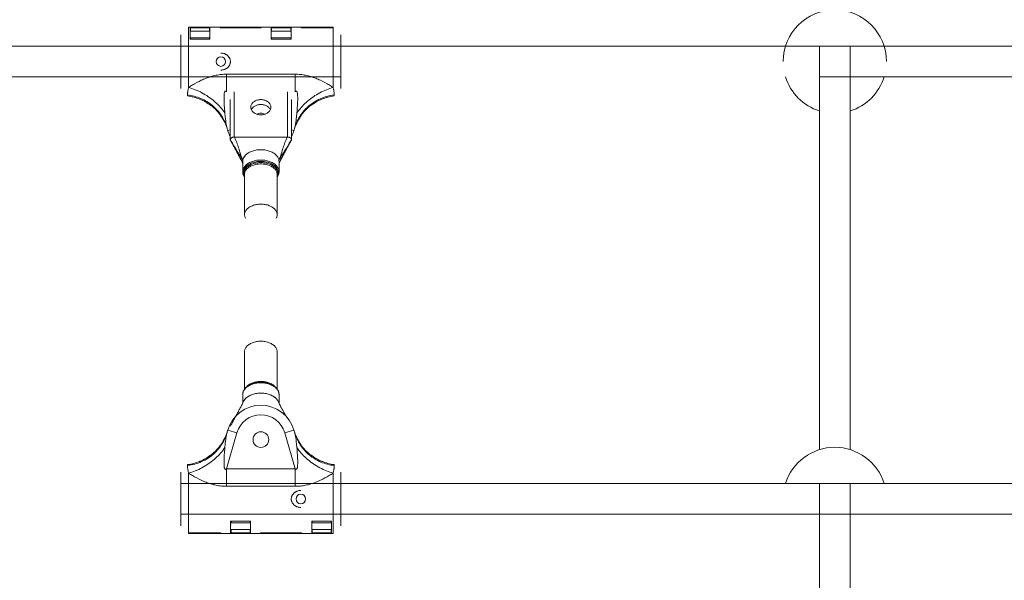
# Model space of a CAD drawing. Units: millimetres. Extents: x -3307 to 8292, y -7465 to 3909.
# Drawn here: x 1457 to 1972, y 415 to 708 of the extents above; entities that cross this region are included whole.
import ezdxf

# ---------------------------------------------------------------- set-up
doc = ezdxf.new("R2010")
doc.units = ezdxf.units.MM
doc.header["$MEASUREMENT"] = 0
doc.layers.add('PRO_Equipment', color=7, linetype='Continuous', lineweight=20)

msp = doc.modelspace()

# ---------------------------------------------------------------- linework, layer by layer
at = {"layer": 'PRO_Equipment', "linetype": 'Continuous', "lineweight": 0}
for p, q in [((1562.22, 703.74), (1545.72, 703.74)), ((1545.72, 703.74), (1545.72, 687.58)), ((1546.52, 703.4), (1556.92, 703.4)), ((1546.52, 703.4), (1546.52, 697.4)), ((1556.72, 703.4), (1546.72, 703.4)), ((1546.72, 703.4), (1546.72, 701.65)), ((1546.72, 701.65), (1556.72, 701.65)), ((1556.72, 703.4), (1556.72, 701.65)), ((1556.92, 703.4), (1556.92, 697.4)), ((1562.22, 703.74), (1562.22, 703.4)), ((1562.22, 703.4), (1583.62, 703.4)), ((1562.42, 703.74), (1583.42, 703.74)), ((1562.42, 703.4), (1562.42, 703.74)), ((1583.42, 703.4), (1562.42, 703.4)), ((1583.42, 703.4), (1583.42, 703.74)), ((1604.62, 703.74), (1583.62, 703.74)), ((1583.62, 703.74), (1583.62, 703.4)), ((1588.92, 703.4), (1599.32, 703.4)), ((1588.92, 703.4), (1588.92, 697.4)), ((1599.12, 703.4), (1589.12, 703.4)), ((1589.12, 703.4), (1589.12, 701.65)), ((1589.12, 701.65), (1599.12, 701.65)), ((1599.12, 703.4), (1599.12, 701.65)), ((1599.32, 703.4), (1599.32, 697.4)), ((1604.62, 703.74), (1604.62, 703.4)), ((1604.62, 703.4), (1621.32, 703.4)), ((1604.82, 703.74), (1621.32, 703.74)), ((1604.82, 703.4), (1604.82, 703.74)), ((1621.32, 703.4), (1604.82, 703.4)), ((1621.32, 703.4), (1621.32, 703.74)), ((1621.32, 703.4), (1621.32, 683.98)), ((1541.72, 699.74), (1541.72, 687.17)), ((1546.52, 699.4), (1546.72, 699.4)), ((1546.52, 697.4), (1556.92, 697.4)), ((1546.72, 697.4), (1546.72, 698.22)), ((1556.72, 698.22), (1546.72, 698.22)), ((1556.72, 699.4), (1556.92, 699.4)), ((1556.72, 697.4), (1556.72, 698.22)), ((1588.92, 699.4), (1589.12, 699.4)), ((1588.92, 697.4), (1599.32, 697.4)), ((1589.12, 697.4), (1589.12, 698.22)), ((1599.12, 698.22), (1589.12, 698.22)), ((1599.12, 699.4), (1599.32, 699.4)), ((1599.12, 697.4), (1599.12, 698.22)), ((1625.32, 699.45), (1625.32, 699.74)), ((1625.32, 684.37), (1625.32, 699.45)), ((2457.74, 693.74), (1286.83, 693.74)), ((1875.52, 693.74), (1875.52, 482.95)), ((1891.52, 482.95), (1891.52, 693.74)), ((1541.72, 687.17), (1541.72, 671.74)), ((1545.72, 687.58), (1545.72, 672.23)), ((1621.32, 683.98), (1621.32, 672.23)), ((1625.32, 671.74), (1625.32, 684.37)), ((1286.83, 677.74), (1625.32, 677.74)), ((1541.72, 677.64), (1541.72, 677.74)), ((1565.63, 669.96), (1565.63, 679.14)), ((1565.63, 679.14), (1601.41, 679.14)), ((1601.41, 679.14), (1601.41, 669.96)), ((1875.52, 677.74), (2457.74, 677.74)), ((1569.52, 669.89), (1569.52, 646.27)), ((1597.52, 646.27), (1597.52, 669.89)), ((1545.23, 667.77), (1545.18, 668.28)), ((1567.52, 666), (1567.52, 644.98)), ((1599.52, 644.98), (1599.52, 666)), ((1621.86, 668.28), (1621.81, 667.77)), ((1566.22, 649.78), (1567.52, 650.15)), ((1600.83, 649.78), (1599.52, 650.15)), ((1569.52, 646.27), (1597.52, 646.27)), ((1569.73, 646.27), (1597.31, 646.27)), ((1574.02, 628.15), (1574.02, 633.55)), ((1593.02, 633.55), (1593.02, 628.15)), ((1575.02, 605.74), (1575.02, 626.76)), ((1592.02, 626.76), (1592.02, 605.74)), ((1575.02, 514.64), (1575.02, 534.12)), ((1592.02, 534.12), (1592.02, 514.64)), ((1578.89, 517.4), (1578.67, 517.31)), ((1588.37, 517.31), (1588.15, 517.4)), ((1574.02, 507.15), (1574.02, 511.7)), ((1593.02, 511.7), (1593.02, 507.15)), ((1565.63, 472.94), (1571.03, 491.74)), ((1566.22, 493.12), (1571.03, 491.74)), ((1600.83, 493.12), (1596.02, 491.74)), ((1596.02, 491.74), (1601.41, 472.94)), ((1545.18, 474.63), (1545.23, 475.13)), ((1621.81, 475.13), (1621.86, 474.63)), ((1541.72, 471.16), (1541.72, 458.53)), ((1545.72, 458.92), (1545.72, 470.67)), ((1565.63, 463.77), (1565.63, 472.94)), ((1565.63, 472.94), (1601.41, 472.94)), ((1601.41, 472.94), (1601.41, 463.77)), ((1621.32, 455.32), (1621.32, 470.67)), ((1625.32, 455.73), (1625.32, 471.16)), ((1541.72, 465.26), (1541.72, 465.16)), ((2457.74, 465.16), (1541.73, 465.16)), ((1601.41, 463.77), (1565.63, 463.77)), ((1875.52, 465.16), (1875.52, 269.13)), ((1891.52, 269.13), (1891.52, 465.16)), ((1541.72, 458.53), (1541.72, 443.45)), ((1545.72, 439.5), (1545.72, 458.92)), ((1621.32, 439.16), (1621.32, 455.32)), ((1625.32, 443.16), (1625.32, 455.73)), ((1541.72, 449.16), (1541.72, 449.06)), ((1541.73, 449.16), (1857.73, 449.16)), ((1808.42, 449.16), (2157.64, 449.16)), ((1541.72, 443.45), (1541.72, 443.16)), ((1567.72, 439.5), (1567.72, 445.5)), ((1578.12, 445.5), (1567.72, 445.5)), ((1567.92, 443.5), (1567.72, 443.5)), ((1567.92, 445.5), (1567.92, 444.68)), ((1567.92, 444.68), (1577.92, 444.68)), ((1577.92, 445.5), (1577.92, 444.68)), ((1578.12, 443.5), (1577.92, 443.5)), ((1578.12, 439.5), (1578.12, 445.5)), ((1610.12, 439.5), (1610.12, 445.5)), ((1620.52, 445.5), (1610.12, 445.5)), ((1610.32, 443.5), (1610.12, 443.5)), ((1610.32, 445.5), (1610.32, 444.68)), ((1610.32, 444.68), (1620.32, 444.68)), ((1620.32, 445.5), (1620.32, 444.68)), ((1620.52, 443.5), (1620.32, 443.5)), ((1620.52, 439.5), (1620.52, 445.5)), ((1545.72, 439.5), (1562.22, 439.5)), ((1562.42, 439.5), (1545.72, 439.5)), ((1545.72, 439.5), (1545.72, 439.16)), ((1562.22, 439.16), (1545.72, 439.16)), ((1562.22, 439.5), (1562.22, 439.16)), ((1562.42, 439.16), (1562.42, 439.5)), ((1562.42, 439.16), (1583.42, 439.16)), ((1578.12, 439.5), (1567.72, 439.5)), ((1577.92, 441.25), (1567.92, 441.25)), ((1567.92, 439.5), (1567.92, 441.25)), ((1567.92, 439.5), (1577.92, 439.5)), ((1577.92, 439.5), (1577.92, 441.25)), ((1583.42, 439.16), (1583.42, 439.5)), ((1604.82, 439.5), (1583.42, 439.5)), ((1583.62, 439.5), (1604.62, 439.5)), ((1583.62, 439.5), (1583.62, 439.16)), ((1604.62, 439.16), (1583.62, 439.16)), ((1604.62, 439.5), (1604.62, 439.16)), ((1604.82, 439.16), (1604.82, 439.5)), ((1604.82, 439.16), (1621.32, 439.16)), ((1620.52, 439.5), (1610.12, 439.5)), ((1620.32, 441.25), (1610.32, 441.25)), ((1610.32, 439.5), (1610.32, 441.25)), ((1610.32, 439.5), (1620.32, 439.5)), ((1620.32, 439.5), (1620.32, 441.25))]:
    msp.add_line(p, q, dxfattribs=at)
for points in [[(1562.62, 690.18), (1563.09, 690.16), (1563.55, 690.11), (1564, 690.01), (1564.45, 689.88), (1564.66, 689.79), (1564.88, 689.7), (1565.09, 689.6), (1565.29, 689.49), (1565.49, 689.38), (1565.68, 689.25), (1565.87, 689.12), (1566.05, 688.97), (1566.22, 688.82), (1566.39, 688.66), (1566.54, 688.49), (1566.69, 688.31), (1566.83, 688.13), (1566.96, 687.94), (1567.08, 687.74), (1567.19, 687.54), (1567.29, 687.33), (1567.38, 687.11), (1567.45, 686.89), (1567.51, 686.67), (1567.56, 686.44), (1567.59, 686.21), (1567.62, 685.98), (1567.62, 685.75), (1567.62, 685.51), (1567.6, 685.28), (1567.56, 685.05), (1567.51, 684.83), (1567.45, 684.6), (1567.38, 684.38), (1567.3, 684.16), (1567.2, 683.95), (1567.09, 683.75), (1566.97, 683.55), (1566.84, 683.36), (1566.7, 683.18), (1566.55, 683), (1566.39, 682.83), (1566.23, 682.67), (1566.05, 682.51), (1565.87, 682.37), (1565.68, 682.23), (1565.49, 682.11), (1565.29, 681.99), (1565.09, 681.88), (1564.88, 681.78), (1564.66, 681.69), (1564.45, 681.61), (1564, 681.47), (1563.55, 681.37), (1563.09, 681.32), (1562.62, 681.3)], [(1545.72, 672.23), (1546.22, 672.55), (1546.73, 672.88), (1547.25, 673.2), (1547.79, 673.52), (1548.33, 673.84), (1548.89, 674.15), (1550.03, 674.77), (1551.2, 675.37), (1552.39, 675.95), (1553, 676.23), (1553.62, 676.5), (1554.24, 676.76), (1554.88, 677.01), (1555.51, 677.26), (1556.15, 677.49), (1556.8, 677.71), (1557.46, 677.91), (1558.12, 678.11), (1558.78, 678.28), (1559.45, 678.45), (1560.13, 678.59), (1560.81, 678.72), (1561.49, 678.83), (1562.18, 678.93), (1562.87, 679), (1563.56, 679.06), (1564.25, 679.1), (1564.94, 679.13), (1565.63, 679.14)], [(1601.41, 679.14), (1602.1, 679.13), (1602.8, 679.1), (1603.49, 679.06), (1604.18, 679), (1604.87, 678.93), (1605.55, 678.83), (1606.24, 678.72), (1606.92, 678.59), (1607.59, 678.45), (1608.26, 678.28), (1608.93, 678.11), (1609.59, 677.91), (1610.24, 677.71), (1610.89, 677.49), (1611.53, 677.26), (1612.17, 677.01), (1612.8, 676.76), (1613.42, 676.5), (1614.04, 676.23), (1614.65, 675.95), (1615.85, 675.37), (1617.02, 674.77), (1618.16, 674.15), (1618.71, 673.84), (1619.26, 673.52), (1619.79, 673.2), (1620.32, 672.88), (1620.83, 672.55), (1621.32, 672.23)], [(1545.18, 668.28), (1545.17, 668.41), (1545.17, 668.57), (1545.17, 668.73), (1545.18, 668.92), (1545.2, 669.11), (1545.22, 669.33), (1545.25, 669.55), (1545.28, 669.79), (1545.32, 670.05), (1545.36, 670.32), (1545.41, 670.6), (1545.46, 670.9), (1545.52, 671.21), (1545.58, 671.54), (1545.65, 671.88), (1545.72, 672.23)], [(1564.7, 658.9), (1564.61, 659.82), (1564.54, 660.77), (1564.46, 661.72), (1564.4, 662.68), (1564.35, 663.64), (1564.3, 664.59), (1564.27, 665.53), (1564.26, 666.45), (1564.26, 666.89), (1564.27, 667.32), (1564.29, 667.74), (1564.31, 668.15), (1564.34, 668.53), (1564.38, 668.89), (1564.43, 669.22), (1564.49, 669.52), (1564.53, 669.65), (1564.57, 669.77), (1564.62, 669.89), (1564.67, 669.99), (1564.72, 670.07), (1564.78, 670.14), (1564.84, 670.2), (1564.91, 670.24), (1564.99, 670.27), (1565.07, 670.28), (1565.15, 670.27), (1565.24, 670.24), (1565.33, 670.2), (1565.43, 670.13), (1565.53, 670.06), (1565.63, 669.96)], [(1601.41, 669.96), (1601.52, 670.06), (1601.62, 670.13), (1601.72, 670.2), (1601.81, 670.24), (1601.9, 670.27), (1601.98, 670.28), (1602.06, 670.27), (1602.13, 670.24), (1602.2, 670.2), (1602.26, 670.14), (1602.32, 670.07), (1602.38, 669.99), (1602.43, 669.89), (1602.47, 669.77), (1602.51, 669.65), (1602.55, 669.52), (1602.62, 669.22), (1602.67, 668.89), (1602.71, 668.53), (1602.74, 668.15), (1602.76, 667.74), (1602.77, 667.32), (1602.78, 666.89), (1602.78, 666.45), (1602.77, 665.53), (1602.74, 664.59), (1602.7, 663.64), (1602.65, 662.68), (1602.58, 661.72), (1602.51, 660.77), (1602.43, 659.82), (1602.35, 658.9)], [(1621.32, 672.23), (1621.4, 671.88), (1621.46, 671.54), (1621.53, 671.21), (1621.58, 670.9), (1621.64, 670.6), (1621.69, 670.32), (1621.73, 670.05), (1621.77, 669.79), (1621.8, 669.55), (1621.83, 669.33), (1621.85, 669.11), (1621.86, 668.92), (1621.87, 668.73), (1621.87, 668.57), (1621.87, 668.41), (1621.86, 668.28)], [(1545.18, 668.28), (1546.08, 668.16), (1546.97, 668.01), (1547.86, 667.82), (1548.73, 667.61), (1549.6, 667.36), (1550.46, 667.09), (1551.3, 666.78), (1552.14, 666.45), (1552.96, 666.08), (1553.76, 665.69), (1554.55, 665.26), (1555.32, 664.81), (1556.08, 664.33), (1556.81, 663.83), (1557.53, 663.3), (1558.22, 662.74), (1558.89, 662.16), (1559.54, 661.55), (1560.17, 660.92), (1560.77, 660.27), (1561.35, 659.6), (1561.9, 658.91), (1562.43, 658.2), (1562.92, 657.47), (1563.39, 656.72), (1563.83, 655.96), (1564.24, 655.18), (1564.63, 654.38), (1564.98, 653.58), (1565.3, 652.76), (1565.59, 651.92), (1565.85, 651.08)], [(1557.42, 662.77), (1556.75, 663.27), (1556.06, 663.74), (1555.37, 664.19), (1554.66, 664.62), (1553.93, 665.02), (1553.2, 665.4), (1552.45, 665.75), (1551.69, 666.08), (1550.92, 666.38), (1550.13, 666.66), (1549.34, 666.91), (1548.53, 667.14), (1547.71, 667.34), (1546.89, 667.51), (1546.06, 667.65), (1545.23, 667.77)], [(1545.23, 667.77), (1546.06, 667.65), (1546.88, 667.51), (1547.7, 667.34), (1548.5, 667.14), (1549.3, 666.92), (1550.09, 666.67), (1550.87, 666.4), (1551.64, 666.1), (1552.4, 665.77), (1553.16, 665.42), (1553.9, 665.03), (1554.64, 664.63), (1555.36, 664.2), (1556.06, 663.74), (1556.75, 663.27), (1557.42, 662.77)], [(1583.52, 665.89), (1583.07, 665.88), (1582.61, 665.83), (1582.16, 665.76), (1581.73, 665.65), (1581.3, 665.52), (1580.9, 665.36), (1580.51, 665.17), (1580.15, 664.96), (1579.81, 664.72), (1579.5, 664.46), (1579.22, 664.19), (1578.98, 663.89), (1578.76, 663.58), (1578.59, 663.26), (1578.45, 662.93), (1578.35, 662.59), (1578.29, 662.24), (1578.27, 661.89)], [(1588.77, 661.89), (1588.75, 662.24), (1588.69, 662.59), (1588.59, 662.93), (1588.46, 663.26), (1588.28, 663.58), (1588.07, 663.89), (1587.82, 664.19), (1587.54, 664.46), (1587.24, 664.72), (1586.9, 664.96), (1586.53, 665.17), (1586.15, 665.36), (1585.74, 665.52), (1585.32, 665.65), (1584.88, 665.76), (1584.43, 665.83), (1583.98, 665.88), (1583.52, 665.89)], [(1621.86, 668.28), (1620.91, 668.15), (1619.96, 667.98), (1619.01, 667.78), (1618.08, 667.54), (1617.16, 667.27), (1616.25, 666.97), (1615.35, 666.63), (1614.47, 666.25), (1613.61, 665.84), (1612.76, 665.4), (1611.93, 664.93), (1611.12, 664.43), (1610.33, 663.89), (1609.57, 663.33), (1608.83, 662.74), (1608.11, 662.11), (1607.42, 661.47), (1606.76, 660.79), (1606.12, 660.09), (1605.51, 659.37), (1604.93, 658.63), (1604.39, 657.86), (1603.87, 657.07), (1603.39, 656.26), (1602.94, 655.44), (1602.52, 654.6), (1602.14, 653.74), (1601.79, 652.87), (1601.48, 651.98), (1601.2, 651.08)], [(1621.81, 667.77), (1620.98, 667.65), (1620.16, 667.51), (1619.35, 667.34), (1618.54, 667.14), (1617.75, 666.92), (1616.96, 666.67), (1616.18, 666.4), (1615.41, 666.1), (1614.65, 665.77), (1613.89, 665.42), (1613.14, 665.03), (1612.41, 664.63), (1611.69, 664.2), (1610.99, 663.74), (1610.3, 663.27), (1609.62, 662.77)], [(1609.62, 662.77), (1610.3, 663.27), (1610.98, 663.74), (1611.68, 664.19), (1612.39, 664.62), (1613.11, 665.02), (1613.85, 665.4), (1614.6, 665.75), (1615.36, 666.08), (1616.13, 666.38), (1616.91, 666.66), (1617.71, 666.91), (1618.52, 667.14), (1619.33, 667.34), (1620.15, 667.51), (1620.98, 667.65), (1621.81, 667.77)], [(1557.52, 662.82), (1558.29, 662.2), (1559.03, 661.54), (1559.73, 660.86), (1560.41, 660.16), (1561.06, 659.43), (1561.68, 658.68), (1562.28, 657.9), (1562.84, 657.1), (1563.38, 656.27), (1563.88, 655.42), (1564.35, 654.55), (1564.79, 653.66), (1565.18, 652.76), (1565.55, 651.84), (1565.88, 650.91), (1566.17, 649.96)], [(1564.7, 658.9), (1564.9, 656.85), (1565.01, 655.84), (1565.14, 654.84), (1565.28, 653.86), (1565.43, 652.9), (1565.52, 652.43), (1565.62, 651.97), (1565.73, 651.52), (1565.85, 651.08)], [(1578.27, 661.89), (1578.29, 661.54), (1578.35, 661.2), (1578.45, 660.86), (1578.59, 660.52), (1578.76, 660.2), (1578.98, 659.89), (1579.22, 659.6), (1579.5, 659.32), (1579.81, 659.06), (1580.15, 658.83), (1580.51, 658.62), (1580.9, 658.43), (1581.3, 658.27), (1581.73, 658.13), (1582.16, 658.03), (1582.61, 657.95), (1583.07, 657.91), (1583.52, 657.89)], [(1583.52, 663.3), (1583.09, 663.29), (1582.66, 663.25), (1582.23, 663.18), (1581.82, 663.08), (1581.41, 662.96), (1581.02, 662.82), (1580.65, 662.65), (1580.29, 662.46), (1579.96, 662.24), (1579.66, 662.01), (1579.38, 661.75), (1579.12, 661.48), (1578.9, 661.2), (1578.71, 660.9), (1578.55, 660.59)], [(1588.49, 660.59), (1588.33, 660.9), (1588.14, 661.2), (1587.92, 661.48), (1587.67, 661.75), (1587.39, 662.01), (1587.08, 662.24), (1586.75, 662.46), (1586.4, 662.65), (1586.02, 662.82), (1585.63, 662.96), (1585.23, 663.08), (1584.81, 663.18), (1584.39, 663.25), (1583.96, 663.29), (1583.52, 663.3)], [(1583.52, 657.89), (1583.98, 657.91), (1584.43, 657.95), (1584.88, 658.03), (1585.32, 658.13), (1585.74, 658.27), (1586.15, 658.43), (1586.53, 658.62), (1586.9, 658.83), (1587.24, 659.06), (1587.54, 659.32), (1587.82, 659.6), (1588.07, 659.89), (1588.28, 660.2), (1588.46, 660.52), (1588.59, 660.86), (1588.69, 661.2), (1588.75, 661.54), (1588.77, 661.89)], [(1600.88, 649.96), (1601.17, 650.91), (1601.5, 651.83), (1601.86, 652.75), (1602.25, 653.64), (1602.68, 654.52), (1603.14, 655.38), (1603.64, 656.22), (1604.17, 657.04), (1604.74, 657.85), (1605.33, 658.64), (1605.96, 659.41), (1606.62, 660.15), (1607.31, 660.86), (1608.02, 661.54), (1608.76, 662.2), (1609.52, 662.82)], [(1602.35, 658.9), (1602.29, 658.27), (1602.23, 657.65), (1602.16, 657.05), (1602.1, 656.47), (1602.04, 655.91), (1601.98, 655.37), (1601.91, 654.85), (1601.84, 654.35), (1601.77, 653.87), (1601.7, 653.41), (1601.62, 652.97), (1601.54, 652.55), (1601.46, 652.15), (1601.38, 651.77), (1601.29, 651.42), (1601.2, 651.08)], [(1573.46, 633.83), (1573.24, 634.22), (1573.01, 634.64), (1572.77, 635.09), (1572.54, 635.5), (1572.32, 635.91), (1572.1, 636.32), (1571.88, 636.73), (1571.66, 637.15), (1571.44, 637.55), (1571.23, 637.96), (1571.01, 638.36), (1570.8, 638.77), (1570.58, 639.16), (1570.37, 639.56), (1570.16, 639.95), (1569.95, 640.35), (1569.74, 640.74), (1569.52, 641.13), (1569.31, 641.53), (1569.1, 641.92), (1568.89, 642.31), (1568.67, 642.7), (1568.46, 643.08), (1568.25, 643.47), (1568.04, 643.86), (1567.82, 644.25), (1567.61, 644.63)], [(1567.88, 644.34), (1568.64, 642.96), (1569.41, 641.55), (1570.17, 640.13), (1570.93, 638.7), (1572.46, 635.8), (1573.24, 634.35), (1574.02, 632.92)], [(1574.1, 634.31), (1573.3, 635.55), (1572.52, 636.77), (1571.74, 638), (1570.97, 639.23), (1570.19, 640.48), (1569.42, 641.75), (1568.65, 643.04), (1567.88, 644.34)], [(1569.73, 646.27), (1570.34, 644.9), (1570.63, 644.2), (1570.91, 643.51), (1571.18, 642.81), (1571.43, 642.1), (1571.67, 641.37), (1571.9, 640.64), (1572.13, 639.89), (1572.35, 639.12), (1572.58, 638.34), (1572.83, 637.54), (1573.1, 636.73), (1573.4, 635.92), (1573.73, 635.11), (1574.1, 634.31)], [(1592.95, 634.31), (1593.31, 635.11), (1593.64, 635.92), (1593.94, 636.73), (1594.22, 637.54), (1594.46, 638.34), (1594.69, 639.12), (1594.92, 639.89), (1595.14, 640.64), (1595.37, 641.37), (1595.62, 642.1), (1595.87, 642.81), (1596.14, 643.51), (1596.41, 644.2), (1596.7, 644.9), (1597.31, 646.27)], [(1599.16, 644.34), (1598.39, 643.04), (1597.62, 641.75), (1596.85, 640.48), (1596.08, 639.23), (1595.31, 638), (1594.53, 636.77), (1593.75, 635.55), (1592.95, 634.31)], [(1593.02, 632.92), (1593.81, 634.35), (1594.58, 635.8), (1596.12, 638.7), (1596.88, 640.13), (1597.64, 641.55), (1598.4, 642.96), (1599.16, 644.34)], [(1599.44, 644.63), (1599.2, 644.21), (1598.97, 643.78), (1598.73, 643.36), (1598.5, 642.93), (1598.27, 642.5), (1598.03, 642.08), (1597.8, 641.65), (1597.57, 641.22), (1597.33, 640.79), (1597.1, 640.35), (1596.87, 639.92), (1596.63, 639.48), (1596.4, 639.04), (1596.17, 638.61), (1595.93, 638.17), (1595.7, 637.72), (1595.46, 637.29), (1595.23, 636.85), (1595, 636.42), (1594.77, 635.99), (1594.54, 635.57), (1594.31, 635.13), (1594.06, 634.69), (1593.83, 634.26), (1593.59, 633.83)], [(1592.95, 634.31), (1592.85, 634.7), (1592.72, 635.09), (1592.55, 635.47), (1592.34, 635.84), (1592.09, 636.2), (1591.81, 636.55), (1591.5, 636.89), (1591.15, 637.22), (1590.77, 637.53), (1590.36, 637.82), (1589.92, 638.09), (1589.46, 638.35), (1588.97, 638.59), (1588.46, 638.8), (1587.93, 639), (1587.38, 639.17), (1586.81, 639.32), (1586.23, 639.45), (1585.64, 639.55), (1585.04, 639.62), (1584.44, 639.67), (1583.83, 639.7), (1583.22, 639.7), (1582.61, 639.67), (1582, 639.62), (1581.4, 639.55), (1580.81, 639.45), (1580.23, 639.32), (1579.67, 639.17), (1579.12, 639), (1578.59, 638.8), (1578.07, 638.59), (1577.59, 638.35), (1577.12, 638.09), (1576.68, 637.82), (1576.27, 637.53), (1575.9, 637.22), (1575.55, 636.89), (1575.23, 636.55), (1574.95, 636.2), (1574.71, 635.84), (1574.5, 635.47), (1574.32, 635.09), (1574.19, 634.7), (1574.1, 634.31)], [(1574.02, 632.7), (1573.76, 633.26), (1573.46, 633.82)], [(1574.1, 634.31), (1574.04, 633.93), (1574.02, 633.55)], [(1593.02, 633.55), (1593, 633.93), (1592.95, 634.31)], [(1593.54, 633.74), (1593.27, 633.22), (1593.02, 632.7)], [(1574.02, 628.15), (1574.04, 627.76), (1574.09, 627.38), (1574.17, 627.01), (1574.28, 626.63), (1574.42, 626.27), (1574.59, 625.91), (1574.79, 625.56), (1575.02, 625.23)], [(1592.03, 625.23), (1592.26, 625.56), (1592.45, 625.91), (1592.63, 626.27), (1592.77, 626.63), (1592.88, 627), (1592.96, 627.38), (1593.01, 627.76), (1593.02, 628.15)], [(1592.02, 534.12), (1592, 534.49), (1591.94, 534.87), (1591.85, 535.24), (1591.71, 535.6), (1591.53, 535.96), (1591.32, 536.31), (1591.07, 536.65), (1590.79, 536.98), (1590.47, 537.29), (1590.12, 537.59), (1589.73, 537.87), (1589.32, 538.14), (1588.89, 538.39), (1588.42, 538.61), (1587.94, 538.82), (1587.43, 539), (1586.91, 539.17), (1586.37, 539.3), (1585.82, 539.42), (1585.25, 539.51), (1584.68, 539.57), (1584.1, 539.61), (1583.52, 539.62), (1582.94, 539.61), (1582.37, 539.57), (1581.79, 539.51), (1581.23, 539.42), (1580.68, 539.3), (1580.14, 539.17), (1579.61, 539), (1579.11, 538.82), (1578.62, 538.61), (1578.16, 538.39), (1577.72, 538.14), (1577.31, 537.87), (1576.93, 537.59), (1576.58, 537.29), (1576.26, 536.98), (1575.98, 536.65), (1575.73, 536.31), (1575.51, 535.96), (1575.34, 535.6), (1575.2, 535.24), (1575.1, 534.87), (1575.04, 534.49), (1575.02, 534.12)], [(1593.02, 511.7), (1593, 512.1), (1592.94, 512.49), (1592.85, 512.88), (1592.71, 513.26), (1592.54, 513.64), (1592.33, 514.01), (1592.08, 514.37), (1591.8, 514.72), (1591.48, 515.06), (1591.14, 515.38), (1590.76, 515.69), (1590.35, 515.98), (1589.91, 516.26), (1589.45, 516.51), (1588.96, 516.75), (1588.45, 516.97), (1587.92, 517.16), (1587.37, 517.33), (1586.8, 517.48), (1586.23, 517.6), (1585.64, 517.7), (1585.04, 517.78), (1584.44, 517.83), (1583.83, 517.85), (1583.22, 517.85), (1582.61, 517.83), (1582.01, 517.78), (1581.41, 517.7), (1580.82, 517.6), (1580.24, 517.48), (1579.68, 517.33), (1579.13, 517.16), (1578.6, 516.97), (1578.09, 516.75), (1577.6, 516.51), (1577.14, 516.26), (1576.7, 515.98), (1576.29, 515.69), (1575.91, 515.38), (1575.56, 515.06), (1575.25, 514.72), (1574.96, 514.37), (1574.72, 514.01), (1574.51, 513.64), (1574.33, 513.26), (1574.2, 512.88), (1574.1, 512.49), (1574.04, 512.1), (1574.02, 511.7)], [(1578.67, 517.31), (1578.17, 517.09), (1577.68, 516.85), (1577.22, 516.59), (1576.78, 516.31), (1576.37, 516.01), (1575.99, 515.69), (1575.63, 515.35), (1575.31, 515), (1575.02, 514.63), (1574.76, 514.24), (1574.54, 513.84), (1574.36, 513.43), (1574.28, 513.22), (1574.21, 513.01), (1574.15, 512.8), (1574.11, 512.58), (1574.07, 512.36), (1574.04, 512.14), (1574.03, 511.92), (1574.02, 511.7)], [(1590.91, 515.82), (1590.61, 516.13), (1590.28, 516.44), (1589.91, 516.73), (1589.51, 517), (1589.09, 517.26), (1588.64, 517.49), (1588.17, 517.71), (1587.67, 517.9), (1587.16, 518.07), (1586.63, 518.22), (1586.08, 518.35), (1585.53, 518.45), (1584.96, 518.52), (1584.39, 518.57), (1583.81, 518.6), (1583.23, 518.6), (1582.66, 518.57), (1582.08, 518.52), (1581.52, 518.45), (1580.96, 518.35), (1580.42, 518.22), (1579.89, 518.07), (1579.37, 517.9), (1578.88, 517.71), (1578.4, 517.49), (1577.95, 517.26), (1577.53, 517), (1577.14, 516.73), (1576.77, 516.44), (1576.43, 516.13), (1576.13, 515.82)], [(1588.37, 517.31), (1587.85, 517.51), (1587.31, 517.68), (1586.76, 517.83), (1586.19, 517.95), (1585.61, 518.05), (1585.02, 518.13), (1584.42, 518.18), (1583.82, 518.2), (1583.22, 518.2), (1582.62, 518.18), (1582.03, 518.13), (1581.44, 518.05), (1580.86, 517.95), (1580.29, 517.83), (1579.73, 517.68), (1579.19, 517.51), (1578.67, 517.31)], [(1588.15, 517.4), (1587.66, 517.58), (1587.14, 517.75), (1586.61, 517.89), (1586.07, 518.01), (1585.51, 518.11), (1584.95, 518.18), (1584.38, 518.23), (1583.81, 518.25), (1583.24, 518.25), (1582.66, 518.23), (1582.09, 518.18), (1581.53, 518.11), (1580.98, 518.01), (1580.43, 517.89), (1579.9, 517.75), (1579.39, 517.58), (1578.89, 517.4)], [(1593.02, 511.7), (1593.02, 511.92), (1593, 512.14), (1592.98, 512.36), (1592.94, 512.58), (1592.89, 512.79), (1592.84, 513), (1592.77, 513.22), (1592.69, 513.43), (1592.6, 513.63), (1592.51, 513.84), (1592.29, 514.24), (1592.03, 514.63), (1591.74, 515), (1591.41, 515.35), (1591.06, 515.69), (1590.67, 516.01), (1590.26, 516.31), (1589.82, 516.59), (1589.36, 516.85), (1588.88, 517.09), (1588.37, 517.31)], [(1592.71, 507.88), (1592.53, 508.25), (1592.32, 508.62), (1592.08, 508.98), (1591.79, 509.33), (1591.48, 509.67), (1591.13, 509.99), (1590.75, 510.3), (1590.34, 510.59), (1589.9, 510.86), (1589.44, 511.12), (1588.95, 511.35), (1588.44, 511.57), (1587.91, 511.76), (1587.36, 511.93), (1586.8, 512.08), (1586.22, 512.2), (1585.63, 512.3), (1585.04, 512.38), (1584.43, 512.43), (1583.83, 512.45), (1583.22, 512.45), (1582.61, 512.43), (1582.01, 512.38), (1581.41, 512.3), (1580.82, 512.2), (1580.25, 512.08), (1579.68, 511.93), (1579.13, 511.76), (1578.6, 511.57), (1578.09, 511.35), (1577.61, 511.12), (1577.14, 510.86), (1576.71, 510.59), (1576.3, 510.3), (1575.92, 509.99), (1575.57, 509.67), (1575.25, 509.33), (1574.97, 508.98), (1574.72, 508.62), (1574.51, 508.25), (1574.34, 507.88)], [(1567.61, 495.22), (1567.84, 495.65), (1568.08, 496.07), (1568.31, 496.5), (1568.55, 496.92), (1568.78, 497.35), (1569.01, 497.78), (1569.25, 498.2), (1569.48, 498.64), (1569.71, 499.07), (1569.95, 499.5), (1570.18, 499.94), (1570.41, 500.37), (1570.65, 500.81), (1570.88, 501.25), (1571.11, 501.69), (1571.35, 502.13), (1571.58, 502.57), (1571.82, 503), (1572.05, 503.43), (1572.27, 503.86), (1572.5, 504.28), (1572.74, 504.72), (1572.98, 505.17), (1573.22, 505.59), (1573.46, 506.02)], [(1573.46, 506.04), (1573.7, 506.49), (1573.93, 506.95), (1574.14, 507.41), (1574.34, 507.88)], [(1592.71, 507.88), (1592.9, 507.43), (1593.1, 506.99), (1593.31, 506.55), (1593.54, 506.12)], [(1593.59, 506.02), (1593.73, 505.76), (1593.88, 505.49), (1594.04, 505.21), (1594.2, 504.91), (1594.37, 504.61), (1594.51, 504.34), (1594.66, 504.07), (1594.8, 503.8), (1594.95, 503.52), (1595.1, 503.25), (1595.25, 502.97), (1595.4, 502.69), (1595.54, 502.42), (1595.68, 502.15), (1595.83, 501.88), (1595.97, 501.61), (1596.12, 501.33), (1596.26, 501.07), (1596.4, 500.8), (1596.55, 500.53)], [(1545.18, 474.62), (1546.14, 474.75), (1547.09, 474.92), (1548.03, 475.12), (1548.97, 475.36), (1549.89, 475.63), (1550.8, 475.93), (1551.69, 476.28), (1552.57, 476.65), (1553.44, 477.06), (1554.29, 477.5), (1555.12, 477.97), (1555.92, 478.47), (1556.71, 479.01), (1557.48, 479.57), (1558.22, 480.17), (1558.94, 480.79), (1559.63, 481.43), (1560.29, 482.11), (1560.93, 482.81), (1561.53, 483.53), (1562.11, 484.27), (1562.66, 485.04), (1563.17, 485.83), (1563.66, 486.64), (1564.11, 487.46), (1564.53, 488.3), (1564.91, 489.16), (1565.26, 490.04), (1565.57, 490.92), (1565.85, 491.82)], [(1566.17, 492.94), (1565.88, 492), (1565.55, 491.07), (1565.19, 490.16), (1564.79, 489.26), (1564.37, 488.38), (1563.9, 487.52), (1563.41, 486.68), (1562.88, 485.86), (1562.31, 485.05), (1561.71, 484.26), (1561.08, 483.49), (1560.42, 482.76), (1559.74, 482.05), (1559.03, 481.36), (1558.29, 480.71), (1557.52, 480.08)], [(1564.7, 484), (1564.76, 484.63), (1564.82, 485.25), (1564.88, 485.85), (1564.94, 486.43), (1565.01, 486.99), (1565.07, 487.53), (1565.14, 488.06), (1565.2, 488.56), (1565.27, 489.03), (1565.35, 489.49), (1565.42, 489.93), (1565.5, 490.35), (1565.58, 490.75), (1565.67, 491.13), (1565.76, 491.48), (1565.85, 491.82)], [(1609.52, 480.08), (1608.76, 480.7), (1608.02, 481.36), (1607.31, 482.04), (1606.63, 482.74), (1605.98, 483.47), (1605.36, 484.22), (1604.77, 485), (1604.21, 485.8), (1603.67, 486.63), (1603.17, 487.48), (1602.7, 488.36), (1602.26, 489.24), (1601.86, 490.14), (1601.5, 491.06), (1601.17, 491.99), (1600.88, 492.94)], [(1621.86, 474.62), (1620.96, 474.74), (1620.07, 474.89), (1619.19, 475.08), (1618.31, 475.29), (1617.44, 475.54), (1616.59, 475.81), (1615.74, 476.12), (1614.91, 476.45), (1614.09, 476.82), (1613.28, 477.22), (1612.5, 477.64), (1611.72, 478.09), (1610.97, 478.57), (1610.23, 479.07), (1609.52, 479.61), (1608.82, 480.16), (1608.15, 480.74), (1607.5, 481.35), (1606.88, 481.98), (1606.27, 482.63), (1605.7, 483.3), (1605.14, 483.99), (1604.62, 484.7), (1604.12, 485.43), (1603.65, 486.18), (1603.21, 486.94), (1602.8, 487.72), (1602.42, 488.52), (1602.07, 489.32), (1601.75, 490.14), (1601.46, 490.98), (1601.2, 491.82)], [(1602.35, 484), (1602.14, 486.05), (1602.03, 487.06), (1601.91, 488.06), (1601.77, 489.04), (1601.61, 490), (1601.52, 490.47), (1601.42, 490.93), (1601.32, 491.38), (1601.2, 491.82)], [(1565.63, 472.94), (1565.53, 472.85), (1565.43, 472.77), (1565.33, 472.71), (1565.24, 472.66), (1565.15, 472.63), (1565.07, 472.63), (1564.99, 472.63), (1564.91, 472.66), (1564.84, 472.7), (1564.78, 472.76), (1564.72, 472.83), (1564.67, 472.92), (1564.62, 473.02), (1564.57, 473.13), (1564.53, 473.25), (1564.49, 473.38), (1564.43, 473.68), (1564.38, 474.01), (1564.34, 474.37), (1564.31, 474.76), (1564.29, 475.16), (1564.27, 475.58), (1564.26, 476.01), (1564.26, 476.46), (1564.27, 477.37), (1564.3, 478.31), (1564.35, 479.26), (1564.4, 480.22), (1564.46, 481.18), (1564.54, 482.14), (1564.61, 483.08), (1564.7, 484)], [(1602.35, 484), (1602.43, 483.08), (1602.51, 482.14), (1602.58, 481.18), (1602.65, 480.22), (1602.7, 479.26), (1602.74, 478.31), (1602.77, 477.37), (1602.78, 476.46), (1602.78, 476.01), (1602.77, 475.58), (1602.76, 475.16), (1602.74, 474.76), (1602.71, 474.37), (1602.67, 474.01), (1602.62, 473.68), (1602.55, 473.38), (1602.51, 473.25), (1602.47, 473.13), (1602.43, 473.01), (1602.38, 472.92), (1602.32, 472.83), (1602.26, 472.76), (1602.2, 472.7), (1602.13, 472.66), (1602.06, 472.63), (1601.98, 472.63), (1601.9, 472.63), (1601.81, 472.66), (1601.72, 472.71), (1601.62, 472.77), (1601.52, 472.85), (1601.41, 472.94)], [(1545.23, 475.13), (1546.06, 475.25), (1546.88, 475.39), (1547.7, 475.56), (1548.5, 475.76), (1549.3, 475.98), (1550.09, 476.23), (1550.87, 476.5), (1551.64, 476.8), (1552.4, 477.13), (1553.16, 477.49), (1553.9, 477.87), (1554.64, 478.27), (1555.36, 478.7), (1556.06, 479.16), (1556.75, 479.63), (1557.42, 480.14)], [(1557.42, 480.14), (1556.75, 479.63), (1556.06, 479.16), (1555.37, 478.71), (1554.66, 478.28), (1553.93, 477.88), (1553.2, 477.51), (1552.45, 477.15), (1551.69, 476.83), (1550.92, 476.52), (1550.13, 476.24), (1549.34, 475.99), (1548.53, 475.76), (1547.71, 475.56), (1546.89, 475.39), (1546.06, 475.25), (1545.23, 475.13)], [(1609.62, 480.14), (1610.3, 479.63), (1610.98, 479.16), (1611.68, 478.71), (1612.39, 478.28), (1613.11, 477.88), (1613.85, 477.51), (1614.6, 477.15), (1615.36, 476.83), (1616.13, 476.52), (1616.91, 476.24), (1617.71, 475.99), (1618.52, 475.76), (1619.33, 475.56), (1620.15, 475.39), (1620.98, 475.25), (1621.81, 475.13)], [(1621.81, 475.13), (1620.98, 475.25), (1620.16, 475.39), (1619.35, 475.56), (1618.54, 475.76), (1617.75, 475.98), (1616.96, 476.23), (1616.18, 476.5), (1615.41, 476.8), (1614.65, 477.13), (1613.89, 477.49), (1613.14, 477.87), (1612.41, 478.27), (1611.69, 478.7), (1610.99, 479.16), (1610.3, 479.63), (1609.62, 480.14)], [(1545.72, 470.67), (1545.65, 471.02), (1545.58, 471.36), (1545.52, 471.69), (1545.46, 472), (1545.41, 472.3), (1545.36, 472.58), (1545.32, 472.85), (1545.28, 473.11), (1545.25, 473.35), (1545.22, 473.57), (1545.2, 473.79), (1545.18, 473.98), (1545.17, 474.17), (1545.17, 474.34), (1545.17, 474.49), (1545.18, 474.63)], [(1621.86, 474.63), (1621.87, 474.49), (1621.87, 474.34), (1621.87, 474.17), (1621.86, 473.98), (1621.85, 473.79), (1621.83, 473.58), (1621.8, 473.35), (1621.77, 473.11), (1621.73, 472.85), (1621.69, 472.58), (1621.64, 472.3), (1621.58, 472), (1621.53, 471.69), (1621.46, 471.36), (1621.4, 471.02), (1621.32, 470.67)], [(1565.63, 463.77), (1564.94, 463.77), (1564.25, 463.8), (1563.56, 463.84), (1562.87, 463.9), (1562.18, 463.97), (1561.49, 464.07), (1560.81, 464.18), (1560.13, 464.31), (1559.45, 464.46), (1558.78, 464.62), (1558.12, 464.8), (1557.46, 464.99), (1556.8, 465.19), (1556.15, 465.41), (1555.51, 465.64), (1554.88, 465.89), (1554.25, 466.14), (1553.62, 466.4), (1553, 466.67), (1552.39, 466.95), (1551.2, 467.53), (1550.03, 468.13), (1548.89, 468.75), (1548.33, 469.06), (1547.79, 469.38), (1547.25, 469.7), (1546.73, 470.02), (1546.22, 470.35), (1545.72, 470.67)], [(1621.32, 470.67), (1620.83, 470.35), (1620.32, 470.02), (1619.79, 469.7), (1619.26, 469.38), (1618.71, 469.06), (1618.16, 468.75), (1617.02, 468.13), (1615.85, 467.53), (1614.65, 466.95), (1614.04, 466.67), (1613.42, 466.4), (1612.8, 466.14), (1612.17, 465.89), (1611.53, 465.64), (1610.89, 465.41), (1610.24, 465.19), (1609.59, 464.99), (1608.93, 464.8), (1608.26, 464.62), (1607.59, 464.46), (1606.92, 464.31), (1606.24, 464.18), (1605.56, 464.07), (1604.87, 463.97), (1604.18, 463.9), (1603.49, 463.84), (1602.8, 463.8), (1602.1, 463.77), (1601.41, 463.77)], [(1604.42, 452.72), (1603.96, 452.74), (1603.5, 452.8), (1603.04, 452.89), (1602.6, 453.03), (1602.38, 453.11), (1602.17, 453.2), (1601.96, 453.3), (1601.76, 453.41), (1601.56, 453.52), (1601.37, 453.65), (1601.18, 453.78), (1601, 453.93), (1600.82, 454.08), (1600.66, 454.24), (1600.5, 454.41), (1600.35, 454.59), (1600.21, 454.77), (1600.08, 454.96), (1599.96, 455.16), (1599.85, 455.36), (1599.76, 455.57), (1599.67, 455.79), (1599.6, 456.01), (1599.53, 456.23), (1599.49, 456.46), (1599.45, 456.69), (1599.43, 456.92), (1599.42, 457.16), (1599.43, 457.39), (1599.45, 457.62), (1599.48, 457.85), (1599.53, 458.08), (1599.59, 458.3), (1599.66, 458.52), (1599.75, 458.74), (1599.85, 458.95), (1599.96, 459.15), (1600.08, 459.35), (1600.21, 459.54), (1600.35, 459.73), (1600.5, 459.9), (1600.65, 460.07), (1600.82, 460.23), (1600.99, 460.39), (1601.17, 460.53), (1601.36, 460.67), (1601.56, 460.79), (1601.76, 460.91), (1601.96, 461.02), (1602.17, 461.12), (1602.38, 461.21), (1602.6, 461.29), (1603.04, 461.43), (1603.5, 461.53), (1603.96, 461.58), (1604.42, 461.6)]]:
    msp.add_lwpolyline(points, dxfattribs=at)
at = {"layer": 'PRO_Equipment', "linetype": 'Continuous', "lineweight": 0, "extrusion": (0, 0, -1)}
for points in [[(-1545.72, 672.23), (-1546.61, 671.97), (-1547.5, 671.68), (-1548.39, 671.37), (-1549.27, 671.03), (-1550.15, 670.66), (-1551.02, 670.26), (-1551.89, 669.85), (-1552.74, 669.4), (-1553.58, 668.94), (-1554.42, 668.45), (-1555.23, 667.94), (-1556.04, 667.4), (-1556.83, 666.85), (-1557.6, 666.27), (-1558.36, 665.68), (-1559.09, 665.07), (-1559.81, 664.44), (-1560.5, 663.79), (-1561.18, 663.13), (-1561.83, 662.46), (-1562.45, 661.77), (-1563.05, 661.07), (-1563.63, 660.36), (-1564.18, 659.63), (-1564.7, 658.9)], [(-1602.35, 658.9), (-1602.87, 659.63), (-1603.42, 660.36), (-1603.99, 661.07), (-1604.59, 661.77), (-1605.22, 662.46), (-1605.87, 663.13), (-1606.54, 663.79), (-1607.24, 664.44), (-1607.95, 665.07), (-1608.69, 665.68), (-1609.44, 666.27), (-1610.22, 666.85), (-1611.01, 667.4), (-1611.81, 667.94), (-1612.63, 668.45), (-1613.46, 668.94), (-1614.31, 669.4), (-1615.16, 669.85), (-1616.02, 670.26), (-1616.89, 670.66), (-1617.77, 671.03), (-1618.66, 671.37), (-1619.54, 671.68), (-1620.43, 671.97), (-1621.32, 672.23)], [(-1567.52, 644.98), (-1567.54, 645.15), (-1567.59, 645.31), (-1567.68, 645.47), (-1567.79, 645.62), (-1567.94, 645.77), (-1568.11, 645.89), (-1568.31, 646), (-1568.52, 646.1), (-1568.76, 646.17), (-1569.01, 646.23), (-1569.26, 646.26), (-1569.52, 646.27)], [(-1567.77, 644.35), (-1567.66, 644.5), (-1567.59, 644.65), (-1567.54, 644.81), (-1567.52, 644.98)], [(-1597.52, 646.27), (-1597.78, 646.26), (-1598.04, 646.23), (-1598.29, 646.17), (-1598.52, 646.1), (-1598.74, 646), (-1598.94, 645.89), (-1599.11, 645.77), (-1599.25, 645.62), (-1599.37, 645.47), (-1599.45, 645.31), (-1599.51, 645.15), (-1599.52, 644.98)], [(-1599.52, 644.98), (-1599.51, 644.82), (-1599.46, 644.66), (-1599.39, 644.51), (-1599.29, 644.37)], [(-1574.02, 633.55), (-1574.04, 633.94), (-1574.1, 634.33), (-1574.2, 634.72), (-1574.33, 635.11), (-1574.51, 635.49), (-1574.72, 635.86), (-1574.96, 636.22), (-1575.25, 636.57), (-1575.56, 636.9), (-1575.91, 637.23), (-1576.29, 637.54), (-1576.7, 637.83), (-1577.14, 638.1), (-1577.6, 638.36), (-1578.09, 638.59), (-1578.6, 638.81), (-1579.13, 639), (-1579.68, 639.17), (-1580.24, 639.32), (-1580.82, 639.45), (-1581.41, 639.55), (-1582.01, 639.62), (-1582.61, 639.67), (-1583.22, 639.7), (-1583.83, 639.7), (-1584.44, 639.67), (-1585.04, 639.62), (-1585.64, 639.55), (-1586.23, 639.45), (-1586.8, 639.32), (-1587.37, 639.17), (-1587.92, 639), (-1588.45, 638.81), (-1588.96, 638.59), (-1589.45, 638.36), (-1589.91, 638.1), (-1590.35, 637.83), (-1590.76, 637.54), (-1591.14, 637.23), (-1591.48, 636.9), (-1591.8, 636.57), (-1592.08, 636.22), (-1592.33, 635.86), (-1592.54, 635.49), (-1592.71, 635.11), (-1592.85, 634.72), (-1592.94, 634.33), (-1593, 633.94), (-1593.02, 633.55)], [(-1574.02, 628.15), (-1574.04, 628.54), (-1574.1, 628.94), (-1574.2, 629.33), (-1574.33, 629.71), (-1574.51, 630.09), (-1574.72, 630.46), (-1574.96, 630.82), (-1575.25, 631.17), (-1575.56, 631.51), (-1575.91, 631.83), (-1576.29, 632.14), (-1576.7, 632.43), (-1577.14, 632.7), (-1577.6, 632.96), (-1578.09, 633.2), (-1578.6, 633.41), (-1579.13, 633.6), (-1579.68, 633.78), (-1580.24, 633.92), (-1580.82, 634.05), (-1581.41, 634.15), (-1582.01, 634.22), (-1582.61, 634.27), (-1583.22, 634.3), (-1583.83, 634.3), (-1584.44, 634.27), (-1585.04, 634.22), (-1585.64, 634.15), (-1586.23, 634.05), (-1586.8, 633.92), (-1587.37, 633.78), (-1587.92, 633.6), (-1588.45, 633.41), (-1588.96, 633.2), (-1589.45, 632.96), (-1589.91, 632.7), (-1590.35, 632.43), (-1590.76, 632.14), (-1591.14, 631.83), (-1591.48, 631.51), (-1591.8, 631.17), (-1592.08, 630.82), (-1592.33, 630.46), (-1592.54, 630.09), (-1592.71, 629.71), (-1592.85, 629.33), (-1592.94, 628.94), (-1593, 628.54), (-1593.02, 628.15)], [(-1574.32, 627.61), (-1574.34, 628), (-1574.39, 628.39), (-1574.49, 628.77), (-1574.63, 629.15), (-1574.8, 629.53), (-1575.02, 629.89), (-1575.27, 630.25), (-1575.55, 630.59), (-1575.87, 630.92), (-1576.22, 631.24), (-1576.6, 631.54), (-1577.01, 631.83), (-1577.45, 632.09), (-1577.92, 632.34), (-1578.41, 632.57), (-1578.92, 632.77), (-1579.45, 632.96), (-1580, 633.12), (-1580.56, 633.26), (-1581.14, 633.37), (-1581.73, 633.46), (-1582.32, 633.52), (-1582.92, 633.56), (-1583.52, 633.57), (-1584.12, 633.56), (-1584.72, 633.52), (-1585.32, 633.46), (-1585.91, 633.37), (-1586.48, 633.26), (-1587.05, 633.12), (-1587.6, 632.96), (-1588.13, 632.77), (-1588.64, 632.57), (-1589.13, 632.34), (-1589.59, 632.09), (-1590.03, 631.83), (-1590.45, 631.54), (-1590.83, 631.24), (-1591.18, 630.92), (-1591.5, 630.59), (-1591.78, 630.25), (-1592.03, 629.89), (-1592.24, 629.53), (-1592.42, 629.15), (-1592.55, 628.77), (-1592.65, 628.39), (-1592.71, 628), (-1592.73, 627.61)], [(-1574.73, 627.29), (-1574.75, 627.68), (-1574.81, 628.05), (-1574.91, 628.43), (-1575.04, 628.8), (-1575.22, 629.16), (-1575.43, 629.52), (-1575.67, 629.86), (-1575.96, 630.2), (-1576.27, 630.52), (-1576.62, 630.82), (-1577, 631.11), (-1577.41, 631.39), (-1577.85, 631.64), (-1578.31, 631.88), (-1578.79, 632.09), (-1579.3, 632.29), (-1579.82, 632.46), (-1580.36, 632.61), (-1580.92, 632.73), (-1581.48, 632.83), (-1582.06, 632.91), (-1582.64, 632.96), (-1583.23, 632.99), (-1583.82, 632.99), (-1584.4, 632.96), (-1584.99, 632.91), (-1585.56, 632.83), (-1586.13, 632.73), (-1586.68, 632.61), (-1587.22, 632.46), (-1587.75, 632.29), (-1588.25, 632.09), (-1588.74, 631.88), (-1589.2, 631.64), (-1589.64, 631.39), (-1590.04, 631.11), (-1590.42, 630.82), (-1590.77, 630.52), (-1591.09, 630.2), (-1591.37, 629.86), (-1591.62, 629.52), (-1591.83, 629.16), (-1592, 628.8), (-1592.14, 628.43), (-1592.24, 628.05), (-1592.3, 627.68), (-1592.32, 627.29)], [(-1575.02, 626.76), (-1575.04, 627.13), (-1575.1, 627.51), (-1575.2, 627.88), (-1575.34, 628.24), (-1575.51, 628.6), (-1575.73, 628.95), (-1575.98, 629.29), (-1576.26, 629.62), (-1576.58, 629.93), (-1576.93, 630.23), (-1577.31, 630.51), (-1577.72, 630.78), (-1578.16, 631.03), (-1578.62, 631.25), (-1579.11, 631.46), (-1579.61, 631.64), (-1580.14, 631.81), (-1580.68, 631.94), (-1581.23, 632.06), (-1581.79, 632.15), (-1582.37, 632.21), (-1582.94, 632.25), (-1583.52, 632.26), (-1584.1, 632.25), (-1584.68, 632.21), (-1585.25, 632.15), (-1585.82, 632.06), (-1586.37, 631.94), (-1586.91, 631.81), (-1587.43, 631.64), (-1587.94, 631.46), (-1588.42, 631.25), (-1588.89, 631.03), (-1589.32, 630.78), (-1589.73, 630.51), (-1590.12, 630.23), (-1590.47, 629.93), (-1590.79, 629.62), (-1591.07, 629.29), (-1591.32, 628.95), (-1591.53, 628.6), (-1591.71, 628.24), (-1591.85, 627.88), (-1591.94, 627.51), (-1592, 627.13), (-1592.02, 626.76)], [(-1575.02, 625.32), (-1574.81, 625.69), (-1574.63, 626.06), (-1574.49, 626.44), (-1574.4, 626.83), (-1574.34, 627.22), (-1574.32, 627.61)], [(-1575.02, 625.85), (-1574.89, 626.2), (-1574.8, 626.56), (-1574.75, 626.93), (-1574.73, 627.29)], [(-1592.73, 627.61), (-1592.71, 627.22), (-1592.65, 626.83), (-1592.55, 626.44), (-1592.41, 626.06), (-1592.24, 625.69), (-1592.02, 625.32)], [(-1592.32, 627.29), (-1592.3, 626.93), (-1592.24, 626.56), (-1592.15, 626.2), (-1592.03, 625.85)], [(-1575.02, 605.74), (-1575.04, 606.11), (-1575.1, 606.49), (-1575.2, 606.86), (-1575.34, 607.22), (-1575.51, 607.58), (-1575.73, 607.93), (-1575.98, 608.27), (-1576.26, 608.6), (-1576.58, 608.91), (-1576.93, 609.21), (-1577.31, 609.5), (-1577.72, 609.76), (-1578.16, 610.01), (-1578.62, 610.24), (-1579.11, 610.44), (-1579.61, 610.63), (-1580.14, 610.79), (-1580.68, 610.92), (-1581.23, 611.04), (-1581.79, 611.13), (-1582.37, 611.19), (-1582.94, 611.23), (-1583.52, 611.24), (-1584.1, 611.23), (-1584.68, 611.19), (-1585.25, 611.13), (-1585.82, 611.04), (-1586.37, 610.92), (-1586.91, 610.79), (-1587.43, 610.63), (-1587.94, 610.44), (-1588.42, 610.24), (-1588.89, 610.01), (-1589.32, 609.76), (-1589.73, 609.5), (-1590.12, 609.21), (-1590.47, 608.91), (-1590.79, 608.6), (-1591.07, 608.27), (-1591.32, 607.93), (-1591.53, 607.58), (-1591.71, 607.22), (-1591.85, 606.86), (-1591.94, 606.49), (-1592, 606.11), (-1592.02, 605.74)], [(-1575.52, 603.88), (-1575.37, 604.18), (-1575.24, 604.49), (-1575.15, 604.8), (-1575.08, 605.11), (-1575.04, 605.42), (-1575.02, 605.74)], [(-1592.02, 605.74), (-1592.01, 605.42), (-1591.97, 605.11), (-1591.9, 604.8), (-1591.8, 604.49), (-1591.68, 604.18), (-1591.53, 603.88)], [(-1574.47, 508.18), (-1574.68, 508.55), (-1574.92, 508.92), (-1575.2, 509.27), (-1575.51, 509.61), (-1575.86, 509.94), (-1576.24, 510.26), (-1576.65, 510.55), (-1577.09, 510.83), (-1577.55, 511.09), (-1578.04, 511.33), (-1578.56, 511.55), (-1579.09, 511.75), (-1579.64, 511.92), (-1580.21, 512.07), (-1580.8, 512.2), (-1581.39, 512.3), (-1581.99, 512.38), (-1582.6, 512.43), (-1583.22, 512.45), (-1583.83, 512.45), (-1584.44, 512.43), (-1585.05, 512.38), (-1585.66, 512.3), (-1586.25, 512.2), (-1586.83, 512.07), (-1587.4, 511.92), (-1587.95, 511.75), (-1588.49, 511.55), (-1589, 511.33), (-1589.49, 511.09), (-1589.96, 510.83), (-1590.4, 510.55), (-1590.81, 510.26), (-1591.19, 509.94), (-1591.53, 509.61), (-1591.85, 509.27), (-1592.13, 508.92), (-1592.37, 508.55), (-1592.57, 508.18)], [(-1564.7, 484), (-1564.18, 483.27), (-1563.63, 482.54), (-1563.05, 481.83), (-1562.45, 481.13), (-1561.83, 480.44), (-1561.18, 479.77), (-1560.5, 479.11), (-1559.81, 478.46), (-1559.09, 477.83), (-1558.36, 477.22), (-1557.6, 476.63), (-1556.83, 476.05), (-1556.04, 475.5), (-1555.23, 474.97), (-1554.42, 474.45), (-1553.58, 473.96), (-1552.74, 473.5), (-1551.89, 473.05), (-1551.02, 472.64), (-1550.15, 472.24), (-1549.27, 471.88), (-1548.39, 471.53), (-1547.5, 471.22), (-1546.61, 470.93), (-1545.72, 470.67)], [(-1621.32, 470.67), (-1620.43, 470.93), (-1619.54, 471.22), (-1618.66, 471.53), (-1617.77, 471.88), (-1616.89, 472.24), (-1616.02, 472.64), (-1615.16, 473.05), (-1614.31, 473.5), (-1613.46, 473.96), (-1612.63, 474.45), (-1611.81, 474.97), (-1611.01, 475.5), (-1610.22, 476.05), (-1609.44, 476.63), (-1608.69, 477.22), (-1607.95, 477.83), (-1607.24, 478.46), (-1606.54, 479.11), (-1605.87, 479.77), (-1605.22, 480.44), (-1604.59, 481.13), (-1603.99, 481.83), (-1603.42, 482.54), (-1602.87, 483.27), (-1602.35, 484)]]:
    msp.add_lwpolyline(points, dxfattribs=at)
at = {"layer": 'PRO_Equipment', "linetype": 'Continuous', "lineweight": 0}
for centre, radius, start, end in [((1883.52, 685.74), 27, 0, 180), ((1562.62, 685.74), 2.5, 90, 180), ((1562.62, 685.74), 2.5, 180, 270), ((1562.62, 685.74), 2.5, 270, 90), ((1883.52, 685.74), 27, 197.2334, 252.7648), ((1883.52, 685.74), 27, 287.2353, 342.762), ((1583.52, 654.74), 4.1, 90, 121.4363), ((1583.52, 654.74), 4.1, 90, 121.4362), ((1583.52, 654.74), 4.1, 58.5636, 90), ((1583.52, 654.74), 4.1, 58.5636, 90), ((1583.52, 654.74), 18, 196, 207.2768), ((1583.52, 654.74), 18, 332.734, 344), ((1583.52, 488.16), 18, 90, 164), ((1583.52, 488.16), 18, 16, 90), ((1583.52, 488.16), 13, 90, 164), ((1583.52, 488.16), 13, 16, 90), ((1583.52, 488.16), 4.1, 90, 180), ((1583.52, 488.16), 4.1, 0, 90), ((1583.52, 488.16), 4.1, 0, 90), ((1583.52, 488.16), 4.1, 180, 270), ((1583.52, 488.16), 4.1, 270, 0), ((1583.52, 488.16), 4.1, 270, 0), ((1883.52, 457.16), 27, 17.2458, 162.7665), ((1604.42, 457.16), 2.5, 90, 270), ((1604.42, 457.16), 2.5, 0, 90), ((1604.42, 457.16), 2.5, 270, 0)]:
    msp.add_arc(centre, radius, start, end, dxfattribs=at)

doc.saveas('drawing.dxf')
